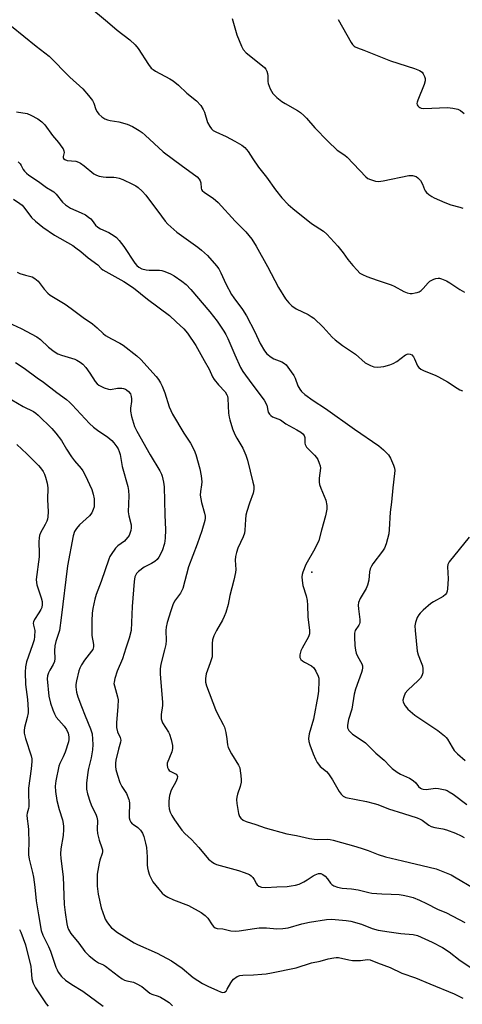
# Model space of a CAD drawing. Units: inches. Extents: x 1333762 to 1339761, y 521446 to 525446.
# Drawn here: x 1336991 to 1337156, y 521860 to 522228 of the extents above; entities that cross this region are included whole.
import ezdxf

# ---------------------------------------------------------------- set-up
doc = ezdxf.new("R2010")
doc.units = ezdxf.units.IN
doc.header["$MEASUREMENT"] = 0
doc.layers.add('ELEV-Spot Elevation', color=7, linetype='Continuous')
doc.layers.add('Undefined', color=1, linetype='Continuous')

msp = doc.modelspace()

# ---------------------------------------------------------------- linework, layer by layer
at = {"layer": 'ELEV-Spot Elevation'}
msp.add_point((1337100, 522021.74, 404.02), dxfattribs=at)
at = {"layer": 'Undefined'}
for points, elevation in [([(1337016.24, 522233.64), (1337023.59, 522227.51), (1337027.16, 522224.34), (1337031.87, 522220.72), (1337033.94, 522218.91), (1337035, 522217.57), (1337038.84, 522211.57), (1337039.93, 522210.19), (1337040.59, 522209.68), (1337041.55, 522209.09), (1337046.89, 522206.19), (1337048.12, 522205.43), (1337050.03, 522203.86), (1337053.22, 522200.78), (1337056.85, 522197.94), (1337058.39, 522196.25), (1337059.32, 522194.79), (1337059.77, 522193.74), (1337060.99, 522189.92), (1337061.79, 522188.34), (1337062.46, 522187.45), (1337063.07, 522186.94), (1337064.1, 522186.35), (1337067.88, 522184.64), (1337071.2, 522182.95), (1337073.77, 522181.39), (1337074.95, 522180.5), (1337076.15, 522178.98), (1337077.84, 522176.29), (1337079.98, 522173.13), (1337083, 522169.4), (1337086.33, 522164.64), (1337088.77, 522161.75), (1337091.12, 522159.23), (1337092.9, 522157.7), (1337099.83, 522152.14), (1337104.25, 522149.23), (1337105.56, 522148.16), (1337109.62, 522143.6), (1337111.61, 522141.1), (1337113.39, 522138.71), (1337115.3, 522136.4), (1337116.88, 522134.63), (1337117.94, 522133.61), (1337118.87, 522133), (1337120.5, 522132.31), (1337124.4, 522130.89), (1337129.64, 522129.23), (1337130.71, 522128.73), (1337134.36, 522126.69), (1337135.63, 522126.19), (1337136.67, 522125.96), (1337137.48, 522125.98), (1337138.57, 522126.15), (1337139.37, 522126.34), (1337140.13, 522126.62), (1337140.8, 522127.06), (1337141.62, 522127.77), (1337143.5, 522129.93), (1337144.12, 522130.52), (1337144.82, 522130.96), (1337145.58, 522131.31), (1337146.36, 522131.58), (1337147.14, 522131.71), (1337147.67, 522131.66), (1337148.46, 522131.43), (1337150.27, 522130.67), (1337151.53, 522129.94), (1337155.25, 522127.48), (1337157.06, 522126.48)], 398), ([(1337070.1, 522228.8), (1337071.86, 522222.65), (1337073.59, 522218.39), (1337074.31, 522217.2), (1337075.4, 522215.97), (1337081.55, 522211.02), (1337082.21, 522210.44), (1337082.75, 522209.77), (1337083.15, 522209), (1337083.41, 522208.17), (1337083.47, 522207.31), (1337083.45, 522205.25), (1337083.58, 522204.39), (1337084.37, 522202.49), (1337085.4, 522200.69), (1337086.85, 522199.23), (1337088.72, 522197.77), (1337089.96, 522196.97), (1337094.55, 522194.33), (1337095.7, 522193.55), (1337096.98, 522192.53), (1337097.94, 522191.52), (1337101.05, 522187.88), (1337105.87, 522182.91), (1337109.44, 522179.47), (1337112.3, 522177.61), (1337113.18, 522176.91), (1337120.16, 522169.5), (1337120.83, 522168.98), (1337121.86, 522168.52), (1337123.81, 522167.98), (1337124.93, 522167.82), (1337126.68, 522168.04), (1337136.18, 522170.05), (1337136.74, 522170.09), (1337137.59, 522170.03), (1337138.94, 522169.67), (1337139.63, 522169.22), (1337140.53, 522168.19), (1337141.39, 522166.8), (1337142.11, 522164.77), (1337142.34, 522164.31), (1337142.87, 522163.7), (1337143.72, 522162.99), (1337144.88, 522162.18), (1337145.65, 522161.75), (1337149.74, 522159.92), (1337151.95, 522159.05), (1337155.33, 522158.2), (1337156.43, 522157.85)], 396), ([(1336987.67, 522225.89), (1336996.86, 522218.41), (1337001.69, 522214.64), (1337009.51, 522206.76), (1337014.32, 522202.43), (1337016.44, 522199.98), (1337017.89, 522198.13), (1337018.43, 522197.14), (1337019.24, 522194.79), (1337019.68, 522193.85), (1337020.32, 522192.98), (1337021.39, 522192), (1337022.58, 522191.18), (1337023.55, 522190.81), (1337024.58, 522190.57), (1337027.8, 522190.15), (1337030.92, 522189.22), (1337032.87, 522188.36), (1337035.35, 522186.88), (1337036.54, 522186.08), (1337037.67, 522185.15), (1337044.38, 522178.94), (1337048.16, 522176.05), (1337051.11, 522173.98), (1337057.06, 522169.51), (1337057.86, 522168.73), (1337058.23, 522168.04), (1337058.41, 522167.26), (1337058.58, 522165.31), (1337058.74, 522164.87), (1337058.97, 522164.51), (1337059.83, 522163.76), (1337063.05, 522161.58), (1337064.92, 522159.92), (1337071.33, 522153), (1337075.31, 522148.95), (1337077.5, 522146.29), (1337079.1, 522143.69), (1337083.43, 522136.01), (1337087.47, 522128.23), (1337090.16, 522123.95), (1337091.34, 522122.4), (1337092.53, 522121.32), (1337094.11, 522120.2), (1337098.52, 522118.04), (1337099.72, 522117.36), (1337100.64, 522116.72), (1337104.22, 522113.33), (1337107.61, 522109.66), (1337108.65, 522108.64), (1337111.44, 522106.54), (1337116.31, 522103.31), (1337119.92, 522100.07), (1337121.83, 522098.97), (1337123.16, 522098.53), (1337124.61, 522098.46), (1337126.93, 522098.72), (1337129.09, 522099.29), (1337130.41, 522099.81), (1337131.67, 522100.55), (1337134.95, 522102.96), (1337135.96, 522103.36), (1337136.69, 522103.32), (1337137.33, 522102.97), (1337138.02, 522102.23), (1337138.38, 522101.56), (1337139.44, 522098.95), (1337139.9, 522098.32), (1337140.69, 522097.64), (1337141.94, 522096.98), (1337146.02, 522095.4), (1337147.34, 522094.81), (1337150.63, 522092.9), (1337154.33, 522090.51), (1337155.34, 522089.94), (1337156.31, 522089.59)], 400), ([(1337109.8, 522228.32), (1337114.67, 522219.82), (1337115.16, 522219.08), (1337115.74, 522218.45), (1337116.2, 522218.12), (1337116.97, 522217.77), (1337119.43, 522216.88), (1337129.41, 522212.95), (1337138.34, 522210.11), (1337140.25, 522209.31), (1337141.18, 522208.69), (1337141.63, 522208.05), (1337142.06, 522207.06), (1337142.28, 522206.29), (1337142.31, 522205.49), (1337141.91, 522204.08), (1337139.54, 522198.25), (1337139.3, 522197.49), (1337139.26, 522196.99), (1337139.39, 522196.52), (1337139.64, 522196.09), (1337139.98, 522195.71), (1337140.39, 522195.43), (1337140.83, 522195.25), (1337141.83, 522195.07), (1337150.68, 522195.49), (1337152.66, 522195.28), (1337154.57, 522194.84), (1337155.58, 522194.31), (1337156.97, 522193.22)], 394), ([(1336989.5, 522193.9), (1336993.5, 522193.19), (1336994.87, 522192.65), (1336997.51, 522191.24), (1336999.03, 522190.08), (1337000.15, 522188.95), (1337002.93, 522185.04), (1337005.28, 522182.36), (1337006.48, 522180.7), (1337006.93, 522179.97), (1337007.24, 522179.22), (1337007.29, 522178.71), (1337007.01, 522177.21), (1337007, 522176.78), (1337007.11, 522176.41), (1337007.55, 522175.99), (1337008.47, 522175.67), (1337011.65, 522175.38), (1337012.72, 522175.09), (1337013.43, 522174.68), (1337014.79, 522173.69), (1337018.38, 522170.69), (1337019.37, 522170.12), (1337020.46, 522169.81), (1337021.89, 522169.57), (1337023.04, 522169.48), (1337025.9, 522169.43), (1337026.76, 522169.32), (1337027.88, 522169.05), (1337029.23, 522168.52), (1337032.91, 522166.8), (1337034.15, 522166.14), (1337034.99, 522165.57), (1337036.52, 522164.2), (1337037.92, 522162.7), (1337043.72, 522154.81), (1337045.16, 522152.98), (1337046.13, 522151.89), (1337049.49, 522148.92), (1337057.33, 522143.32), (1337058.7, 522142.2), (1337060.88, 522140.21), (1337064.35, 522136.28), (1337065.16, 522135.13), (1337065.98, 522133.71), (1337067.75, 522129.52), (1337069.96, 522125.52), (1337070.76, 522124.33), (1337074.08, 522119.94), (1337075.54, 522117.65), (1337078.65, 522111.65), (1337080.67, 522107.21), (1337082.28, 522104.48), (1337083.18, 522103.37), (1337084.73, 522102.09), (1337085.74, 522101.56), (1337088.72, 522100.45), (1337089.7, 522099.84), (1337090.31, 522099.24), (1337092.27, 522096.71), (1337093.25, 522095.28), (1337093.72, 522094.27), (1337094.75, 522091.38), (1337095.45, 522090.13), (1337096.11, 522089.27), (1337097.39, 522088.17), (1337100.4, 522085.91), (1337105.07, 522082.94), (1337115.92, 522075.2), (1337125, 522069.03), (1337126.77, 522067.5), (1337128.59, 522065.61), (1337129.33, 522064.38), (1337130.53, 522061.73), (1337130.89, 522060.65), (1337130.98, 522059.82), (1337130.9, 522058.69), (1337130.24, 522053.31), (1337129.75, 522047.9), (1337129.21, 522044.16), (1337128.89, 522037.77), (1337128.71, 522036.05), (1337127.75, 522032.41), (1337127.16, 522030.79), (1337126.37, 522029.58), (1337122.76, 522024.95), (1337122.2, 522024.01), (1337121.8, 522023.06), (1337121.57, 522021.96), (1337121.25, 522018.75), (1337120.82, 522016.95), (1337120.22, 522015.69), (1337118.07, 522011.99), (1337117.44, 522010.45), (1337117.33, 522009.38), (1337117.37, 522008.01), (1337117.85, 522004.09), (1337117.89, 522003.01), (1337117.78, 522002.5), (1337117.52, 522001.96), (1337116.14, 522000)], 402), ([(1336990.13, 522175.22), (1336990.91, 522174.42), (1336991.31, 522173.77), (1336992.04, 522172.32), (1336992.51, 522171.67), (1336993.24, 522170.88), (1336994.13, 522170.18), (1336997.75, 522167.87), (1337000.7, 522165.57), (1337002.83, 522164.37), (1337003.46, 522163.94), (1337004.38, 522163.02), (1337006.75, 522160.03), (1337007.79, 522159.03), (1337009.73, 522157.8), (1337013.75, 522156.15), (1337015.26, 522155.33), (1337016.45, 522154.52), (1337017.33, 522153.81), (1337017.85, 522153.21), (1337019.1, 522151.48), (1337019.92, 522150.73), (1337020.93, 522150.18), (1337024.06, 522148.71), (1337026.03, 522147.52), (1337026.94, 522146.84), (1337027.91, 522145.78), (1337029.67, 522143.49), (1337033.73, 522137.28), (1337034.48, 522136.44), (1337035.32, 522135.77), (1337036.36, 522135.22), (1337038.05, 522134.78), (1337039.17, 522134.66), (1337043.03, 522134.66), (1337043.86, 522134.53), (1337044.98, 522134.17), (1337047.16, 522133.25), (1337048.43, 522132.54), (1337051.35, 522130.6), (1337052.9, 522129.26), (1337054.75, 522127.4), (1337061.85, 522119.13), (1337064.56, 522115.57), (1337067.07, 522111.88), (1337067.81, 522110.63), (1337068.57, 522109.1), (1337071.12, 522103.01), (1337073.29, 522098.23), (1337074.19, 522096.78), (1337077.52, 522092.17), (1337082.15, 522086.04), (1337083.06, 522084.22), (1337083.62, 522081.63), (1337084.06, 522080.8), (1337084.61, 522080.29), (1337085.3, 522079.87), (1337088.26, 522078.67), (1337090.27, 522077.23), (1337094.38, 522075.02), (1337095.88, 522074.09), (1337096.54, 522073.54), (1337097.03, 522072.87), (1337097.33, 522072.11), (1337097.39, 522069.98), (1337097.47, 522069.49), (1337097.68, 522068.98), (1337097.98, 522068.49), (1337098.55, 522067.82), (1337100.92, 522065.52), (1337101.72, 522064.64), (1337102.18, 522063.9), (1337102.74, 522062.58), (1337103.08, 522061.48), (1337103.18, 522060.64), (1337102.69, 522056.95), (1337102.68, 522055.41), (1337102.87, 522054.56), (1337103.36, 522053.17), (1337105.22, 522048.71), (1337105.56, 522046.72), (1337105.54, 522045.3), (1337105, 522042.82), (1337103.51, 522037.52), (1337102.56, 522033.67), (1337101.04, 522030.53), (1337097.76, 522024.69), (1337096.61, 522021.73), (1337096.36, 522020.91), (1337096.23, 522020.08), (1337096.3, 522018.69), (1337096.59, 522016.74), (1337097.84, 522012.89), (1337098.25, 522011.21), (1337098.39, 522009.47), (1337098.48, 522005.07), (1337099.08, 522000)], 404), ([(1336988.36, 522161.19), (1336990.74, 522159.63), (1336991.62, 522158.92), (1336992.16, 522158.35), (1336994.07, 522155.67), (1336995.16, 522154.35), (1336996.67, 522152.96), (1336999.39, 522150.71), (1337003.74, 522147.78), (1337010.52, 522143.84), (1337011.74, 522143.06), (1337013.55, 522141.69), (1337016.27, 522139.3), (1337019.93, 522136.61), (1337021.16, 522135.35), (1337021.82, 522134.84), (1337029.61, 522130.46), (1337033.22, 522128.03), (1337038.49, 522123.79), (1337046.67, 522117.7), (1337049.26, 522115.39), (1337052.07, 522112.7), (1337053.41, 522111.11), (1337056.62, 522106.47), (1337059.75, 522100.93), (1337061.5, 522097.62), (1337062.82, 522094.81), (1337063.4, 522093.8), (1337065.02, 522091.82), (1337067.5, 522089.16), (1337068.19, 522088.08), (1337068.36, 522087.58), (1337068.5, 522086.73), (1337068.81, 522081.2), (1337069.03, 522079.77), (1337069.3, 522078.69), (1337070.32, 522075.4), (1337071.21, 522073.19), (1337071.9, 522071.89), (1337074.2, 522068.15), (1337075.33, 522065.53), (1337075.9, 522063.59), (1337077.92, 522055.42), (1337078.21, 522054.01), (1337078.23, 522052.66), (1337078.01, 522051.33), (1337076.61, 522047.59), (1337075.64, 522044.51), (1337075.28, 522043.1), (1337075.12, 522041.52), (1337074.94, 522037.44), (1337074.78, 522036.3), (1337074.28, 522034.95), (1337072.33, 522030.73), (1337071.76, 522029.08), (1337071.36, 522027.67), (1337071.23, 522026.3), (1337071.5, 522022.77), (1337071.43, 522021.66), (1337070.81, 522018.83), (1337069.33, 522013.09), (1337068.64, 522009.75), (1337067.77, 522006.75), (1337067.21, 522005.15), (1337066.55, 522003.84), (1337064.34, 522000)], 406), ([(1336989.75, 522133.89), (1336990.79, 522133.47), (1336992.93, 522132.75), (1336995.35, 522132.13), (1336996.43, 522131.61), (1336997.6, 522130.55), (1336999.9, 522127.56), (1337001.21, 522126.11), (1337002.06, 522125.36), (1337007.68, 522121.94), (1337009.97, 522120.4), (1337014.41, 522116.99), (1337017.97, 522114.56), (1337019.65, 522113.1), (1337021.95, 522110.95), (1337022.85, 522110.26), (1337025.03, 522108.95), (1337028.19, 522107.43), (1337029.42, 522106.68), (1337034.53, 522102.69), (1337036.04, 522101.29), (1337041.69, 522094.91), (1337042.56, 522093.77), (1337043.35, 522092.56), (1337044.01, 522091.25), (1337045.03, 522088.79), (1337046.64, 522083.53), (1337047.82, 522080.78), (1337052.12, 522073.71), (1337054.64, 522070.04), (1337055.98, 522067.42), (1337056.54, 522065.75), (1337058.02, 522060.36), (1337058.61, 522057.82), (1337058.82, 522055.59), (1337058.7, 522054.48), (1337058.26, 522051.98), (1337058.22, 522050.54), (1337058.7, 522047.79), (1337059.84, 522043.85), (1337060.05, 522042.72), (1337060.04, 522042), (1337059.89, 522041.15), (1337058.78, 522037.24), (1337057.13, 522032.2), (1337053.81, 522023.74), (1337051.72, 522015.73), (1337051.4, 522014.95), (1337050.86, 522013.98), (1337048.63, 522010.9), (1337047.96, 522009.59), (1337047.2, 522007.33), (1337045.89, 522002.94), (1337045.53, 522001.2), (1337045.4, 522000)], 408), ([(1336986.45, 522115.05), (1336991.25, 522112.91), (1336997.18, 522109.8), (1336998.46, 522108.81), (1337001.49, 522105.86), (1337003.57, 522104.32), (1337005.01, 522103.4), (1337006.33, 522102.85), (1337011.3, 522101.37), (1337012.09, 522101), (1337013.35, 522100.22), (1337014.29, 522099.49), (1337015.42, 522098.25), (1337016.96, 522096.19), (1337018.94, 522093.07), (1337019.66, 522092.2), (1337020.29, 522091.66), (1337022.31, 522090.65), (1337023.89, 522090.13), (1337024.71, 522090.1), (1337027.23, 522090.51), (1337028.92, 522090.5), (1337029.47, 522090.4), (1337030.22, 522090.14), (1337030.69, 522089.89), (1337031.37, 522089.34), (1337032.1, 522088.45), (1337032.33, 522087.96), (1337032.45, 522087.44), (1337032.55, 522086.63), (1337032.55, 522085.53), (1337032.15, 522083.05), (1337032.12, 522081.95), (1337032.55, 522079.94), (1337033.64, 522076.25), (1337034.55, 522074.43), (1337039.44, 522065.6), (1337043.13, 522059.69), (1337043.76, 522058.43), (1337044.03, 522057.62), (1337044.5, 522055.36), (1337044.69, 522053.64), (1337044.89, 522048.45), (1337044.96, 522043.22), (1337045.24, 522037.65), (1337045.1, 522034.49), (1337044.81, 522032.51), (1337043.94, 522029.79), (1337042.79, 522027.4), (1337042.11, 522026.5), (1337041.23, 522025.74), (1337039.98, 522024.97), (1337037.3, 522023.61), (1337035.12, 522022.08), (1337034.36, 522021.24), (1337033.81, 522019.97), (1337033.59, 522019.16), (1337033.47, 522018.28), (1337032.75, 522008.93), (1337032.45, 522000)], 410), ([(1336989.08, 522100.19), (1336992.43, 522098.05), (1336997.2, 522094.48), (1336999.63, 522092.75), (1337004.55, 522088.94), (1337008.19, 522086.28), (1337009.32, 522085.34), (1337010.38, 522084.31), (1337016.86, 522077.41), (1337018.25, 522076.04), (1337019.76, 522074.83), (1337023.67, 522072.25), (1337025.17, 522071.01), (1337025.95, 522070.12), (1337027.02, 522068.69), (1337027.48, 522067.93), (1337027.95, 522066.85), (1337028.25, 522065.7), (1337029.07, 522061.29), (1337031.17, 522053.74), (1337031.37, 522052.33), (1337031.47, 522050.33), (1337031.33, 522044.29), (1337031.55, 522042.88), (1337032.38, 522039.51), (1337032.43, 522038.39), (1337032.25, 522037.29), (1337031.95, 522036.22), (1337031.59, 522035.49), (1337031.14, 522034.8), (1337030.45, 522033.95), (1337029.87, 522033.37), (1337027.38, 522031.58), (1337026.53, 522030.78), (1337024.86, 522028.38), (1337024.44, 522027.61), (1337024.01, 522026.6), (1337021.14, 522018.33), (1337019.3, 522013.38), (1337018.8, 522011.68), (1337018.08, 522008.16), (1337017.85, 522006.44), (1337017.64, 522003.58), (1337017.65, 522000)], 412), ([(1336987.8, 522086.18), (1336991.96, 522083.68), (1336995.91, 522081.8), (1336996.8, 522081.22), (1336997.67, 522080.47), (1337002.7, 522075.48), (1337004.23, 522073.71), (1337006.35, 522070.94), (1337008.17, 522067.79), (1337010.09, 522064.89), (1337011.23, 522063.41), (1337013.71, 522060.51), (1337014.38, 522059.6), (1337015.22, 522058.03), (1337017.72, 522052.64), (1337018.2, 522050.96), (1337018.5, 522049.25), (1337018.58, 522047.56), (1337018.5, 522046.17), (1337018.23, 522045.14), (1337017.69, 522043.93), (1337016.8, 522042.84), (1337013.12, 522039.42), (1337011.89, 522038.13), (1337011.21, 522036.93), (1337010.66, 522035.37), (1337008.54, 522024.12), (1337006.26, 522004.73), (1337005.56, 522000)], 414), ([(1336989.62, 522069.5), (1336993.38, 522065.99), (1336997.72, 522061.68), (1336998.46, 522060.78), (1336999.46, 522059.35), (1337000.01, 522058.35), (1337000.42, 522057.32), (1337000.99, 522055), (1337001.26, 522053.25), (1337001.09, 522049), (1337001.3, 522044.37), (1337001.25, 522042.44), (1337001.15, 522041.65), (1337000.9, 522040.85), (1337000.26, 522039.54), (1336998.53, 522036.43), (1336998.14, 522035.43), (1336997.94, 522034.64), (1336997.82, 522033.06), (1336997.99, 522028.81), (1336997.97, 522027.54), (1336996.93, 522019.04), (1336996.97, 522017.91), (1336997.09, 522017.08), (1336998.8, 522012.15), (1336999.12, 522010.79), (1336999.15, 522009.68), (1336998.96, 522008.6), (1336998.61, 522007.8), (1336997.85, 522006.52), (1336996.23, 522004.04), (1336995.87, 522003.27), (1336995.78, 522002.71), (1336995.83, 522002), (1336996.33, 522000)], 416), ([(1337158.74, 522034.82), (1337151.33, 522025.58), (1337150.81, 522024.59), (1337150.66, 522023.79), (1337150.95, 522019.24), (1337150.69, 522015.52), (1337150.56, 522014.69), (1337150.32, 522013.97), (1337149.93, 522013.4), (1337149.11, 522012.73), (1337145.39, 522010.67), (1337144.44, 522010.03), (1337141.61, 522007.62), (1337140.4, 522006.42), (1337139.93, 522005.78), (1337139.39, 522004.82), (1337138.65, 522003.01), (1337138.46, 522001.74), (1337138.62, 522000)], 400)]:
    msp.add_lwpolyline(points, dxfattribs=dict(at, elevation=elevation))
for points in [[(1336996.33, 522000, 416), (1336996.3, 521997.76, 416), (1336996.13, 521996.5, 416), (1336995.52, 521994.56, 416), (1336993.25, 521988.31, 416), (1336992.89, 521986.35, 416), (1336992.71, 521984.37, 416), (1336992.9, 521979.79, 416), (1336993.68, 521974.13, 416), (1336993.94, 521970.33, 416), (1336993.86, 521969.19, 416), (1336993.56, 521967.5, 416), (1336992.51, 521963.72, 416), (1336992.38, 521962.64, 416), (1336992.4, 521961.56, 416), (1336992.84, 521959.63, 416), (1336994.98, 521953.06, 416), (1336995.2, 521952.04, 416), (1336995.29, 521951, 416), (1336995.06, 521948.28, 416), (1336994.02, 521941.08, 416), (1336994, 521938.75, 416), (1336994.18, 521935.27, 416), (1336994.16, 521934.13, 416), (1336994.01, 521933.38, 416), (1336993.47, 521931.68, 416), (1336993.38, 521930.9, 416), (1336993.47, 521929.55, 416), (1336993.94, 521926.85, 416), (1336994.06, 521925.43, 416), (1336994.14, 521920.51, 416), (1336993.96, 521917.5, 416), (1336993.99, 521916.17, 416), (1336994.27, 521914.47, 416), (1336995.55, 521909.56, 416), (1336995.92, 521907.81, 416), (1336996.41, 521904.04, 416), (1336996.9, 521898.89, 416), (1336997.7, 521893.66, 416), (1336998.78, 521887.85, 416), (1336999.4, 521886.07, 416), (1337001.49, 521881.9, 416), (1337002.27, 521880.16, 416), (1337004.23, 521874.18, 416), (1337004.67, 521873.08, 416), (1337005.08, 521872.3, 416), (1337006.3, 521870.62, 416), (1337007.84, 521869.27, 416), (1337010.22, 521867.63, 416), (1337014.31, 521865.09, 416), (1337021.9, 521859.5, 416)], [(1337005.56, 522000, 414), (1337004.27, 521995.82, 414), (1337003.88, 521994.19, 414), (1337003.75, 521992.32, 414), (1337003.83, 521989.48, 414), (1337003.7, 521988.38, 414), (1337003.27, 521987.2, 414), (1337001.95, 521985.1, 414), (1337001.46, 521984.09, 414), (1337001.13, 521983.01, 414), (1337001.04, 521981.87, 414), (1337001.64, 521975.41, 414), (1337002.28, 521972.8, 414), (1337003.05, 521970.35, 414), (1337003.7, 521968.83, 414), (1337004.4, 521967.62, 414), (1337007.3, 521964.26, 414), (1337008.24, 521962.96, 414), (1337008.86, 521961.54, 414), (1337009.09, 521960.26, 414), (1337009.08, 521959.22, 414), (1337008.93, 521958.39, 414), (1337007.66, 521954.43, 414), (1337007.02, 521952.77, 414), (1337005.7, 521950.3, 414), (1337005.33, 521949.24, 414), (1337004.22, 521943.76, 414), (1337003.98, 521941.75, 414), (1337004.06, 521939.78, 414), (1337004.66, 521936.45, 414), (1337005.51, 521933.01, 414), (1337006.68, 521929.22, 414), (1337006.99, 521927.85, 414), (1337007.14, 521926.75, 414), (1337007.13, 521925.64, 414), (1337006.92, 521923.39, 414), (1337006.09, 521918.35, 414), (1337005.99, 521916.43, 414), (1337006.08, 521914.76, 414), (1337006.92, 521907.86, 414), (1337007.32, 521897.53, 414), (1337007.67, 521894.52, 414), (1337008.37, 521890.28, 414), (1337008.6, 521889.17, 414), (1337008.96, 521888.14, 414), (1337009.86, 521886.73, 414), (1337012.78, 521883.05, 414), (1337015.04, 521879.93, 414), (1337016.64, 521878.4, 414), (1337019.05, 521876.47, 414), (1337020.24, 521875.71, 414), (1337022.01, 521874.94, 414), (1337022.74, 521874.52, 414), (1337027.61, 521870.75, 414), (1337029.06, 521869.73, 414), (1337029.91, 521869.31, 414), (1337030.74, 521869.02, 414), (1337033.25, 521868.48, 414), (1337034.31, 521868.04, 414), (1337036.32, 521866.85, 414), (1337039.38, 521864.43, 414), (1337040.12, 521864.07, 414), (1337042.45, 521863.32, 414), (1337043.41, 521862.92, 414), (1337044.65, 521862.18, 414), (1337046.57, 521860.87, 414), (1337047.23, 521860.32, 414), (1337047.79, 521859.68, 414)], [(1337017.65, 522000, 412), (1337017.74, 521998.15, 412), (1337018.28, 521994.76, 412), (1337018.29, 521993.92, 412), (1337018.2, 521993.41, 412), (1337018.02, 521992.92, 412), (1337017.58, 521992.22, 412), (1337014.91, 521988.88, 412), (1337013.87, 521987.17, 412), (1337013.21, 521985.9, 412), (1337012.87, 521984.9, 412), (1337011.93, 521981.13, 412), (1337011.7, 521979.75, 412), (1337011.68, 521978.92, 412), (1337011.96, 521976.98, 412), (1337012.42, 521975.13, 412), (1337013.87, 521971.62, 412), (1337015.18, 521968.05, 412), (1337017.24, 521963.22, 412), (1337017.75, 521961.39, 412), (1337018.03, 521957.33, 412), (1337017.97, 521955.33, 412), (1337017.49, 521952.33, 412), (1337016.41, 521948.39, 412), (1337016.14, 521947.05, 412), (1337015.75, 521942.93, 412), (1337015.7, 521941.49, 412), (1337015.75, 521940.63, 412), (1337016.11, 521938.93, 412), (1337017.05, 521935.85, 412), (1337017.74, 521934.2, 412), (1337019.16, 521931.25, 412), (1337019.58, 521930.15, 412), (1337019.75, 521929, 412), (1337019.65, 521925.56, 412), (1337019.77, 521924.14, 412), (1337020.4, 521921.63, 412), (1337021.44, 521918.71, 412), (1337021.63, 521917.92, 412), (1337021.64, 521917.2, 412), (1337021.56, 521916.67, 412), (1337020.7, 521914.15, 412), (1337020.41, 521913, 412), (1337019.74, 521908.9, 412), (1337019.65, 521904.43, 412), (1337020.01, 521901.37, 412), (1337021.19, 521896.28, 412), (1337022.38, 521892.78, 412), (1337022.73, 521892.01, 412), (1337023.32, 521891.06, 412), (1337024.34, 521889.69, 412), (1337025.08, 521888.84, 412), (1337025.86, 521888.15, 412), (1337026.97, 521887.34, 412), (1337033.5, 521883.18, 412), (1337034.72, 521882.57, 412), (1337042.06, 521879.37, 412), (1337047.48, 521876.44, 412), (1337051.5, 521873.73, 412), (1337055.52, 521870.29, 412), (1337059.11, 521867.98, 412), (1337061, 521867, 412), (1337064.72, 521865.35, 412), (1337065.78, 521864.92, 412), (1337066.56, 521864.7, 412), (1337067.31, 521864.77, 412), (1337067.88, 521865.2, 412), (1337068.32, 521865.85, 412), (1337069.66, 521868.32, 412), (1337070.15, 521869.02, 412), (1337070.71, 521869.64, 412), (1337072.01, 521870.61, 412), (1337072.99, 521871.02, 412), (1337074.1, 521871.16, 412), (1337078.1, 521871.27, 412), (1337081.21, 521871.47, 412), (1337082.89, 521871.64, 412), (1337084.82, 521871.96, 412), (1337094.09, 521873.86, 412), (1337099.79, 521875.68, 412), (1337103.1, 521876.42, 412), (1337106.1, 521877.26, 412), (1337108.14, 521877.61, 412), (1337109.02, 521877.69, 412), (1337109.87, 521877.67, 412), (1337113.77, 521876.82, 412), (1337115.2, 521876.66, 412), (1337118.09, 521876.64, 412), (1337120.8, 521876.96, 412), (1337121.77, 521876.87, 412), (1337124.45, 521875.71, 412), (1337129.29, 521874.03, 412), (1337133.55, 521871.9, 412), (1337138.74, 521870.08, 412), (1337144.01, 521867.85, 412), (1337153.18, 521864.15, 412), (1337154.46, 521863.56, 412), (1337156.43, 521862.5, 412)], [(1337032.45, 522000, 410), (1337031.66, 521997.15, 410), (1337030.34, 521993.39, 410), (1337029.16, 521989.38, 410), (1337027.21, 521984.79, 410), (1337026.3, 521982.03, 410), (1337025.98, 521980.65, 410), (1337025.97, 521980.1, 410), (1337026.1, 521979.28, 410), (1337027.31, 521975.18, 410), (1337027.47, 521974.02, 410), (1337027.46, 521971.59, 410), (1337026.91, 521965.5, 410), (1337026.95, 521963.76, 410), (1337027.33, 521962.13, 410), (1337028.3, 521959.91, 410), (1337028.47, 521959, 410), (1337028.35, 521958.18, 410), (1337027.62, 521955.66, 410), (1337026.68, 521951.56, 410), (1337026.49, 521950.38, 410), (1337026.49, 521949.17, 410), (1337026.68, 521948.07, 410), (1337027.23, 521945.88, 410), (1337028.19, 521943.21, 410), (1337028.93, 521941.68, 410), (1337030.69, 521938.99, 410), (1337031.57, 521936.83, 410), (1337031.69, 521936.27, 410), (1337031.76, 521935.42, 410), (1337031.6, 521930.76, 410), (1337031.66, 521929.9, 410), (1337031.88, 521929.1, 410), (1337032.28, 521928.38, 410), (1337032.81, 521927.75, 410), (1337033.22, 521927.41, 410), (1337034.92, 521926.32, 410), (1337035.85, 521925.39, 410), (1337036.61, 521924.27, 410), (1337037.14, 521922.97, 410), (1337037.8, 521920.52, 410), (1337038.07, 521918.82, 410), (1337038.37, 521915.33, 410), (1337038.38, 521912.39, 410), (1337038.47, 521911.24, 410), (1337038.74, 521910.15, 410), (1337039.3, 521908.55, 410), (1337039.95, 521906.98, 410), (1337040.54, 521906, 410), (1337042.68, 521903.24, 410), (1337044.03, 521901.77, 410), (1337044.88, 521901.03, 410), (1337046.13, 521900.31, 410), (1337048.26, 521899.34, 410), (1337053.78, 521897.19, 410), (1337058.57, 521894.55, 410), (1337060.11, 521893.4, 410), (1337061.08, 521892.46, 410), (1337062.67, 521889.94, 410), (1337063.2, 521889.27, 410), (1337063.84, 521888.8, 410), (1337064.58, 521888.61, 410), (1337066.68, 521888.43, 410), (1337069.71, 521887.76, 410), (1337071.39, 521887.59, 410), (1337072.82, 521887.72, 410), (1337078.56, 521888.6, 410), (1337080.28, 521888.78, 410), (1337083.03, 521888.78, 410), (1337086.82, 521888.46, 410), (1337089.09, 521888.56, 410), (1337091.08, 521888.85, 410), (1337096.21, 521890.29, 410), (1337099.07, 521890.99, 410), (1337105.37, 521891.97, 410), (1337107.25, 521892.07, 410), (1337112.81, 521891.54, 410), (1337114.51, 521891.26, 410), (1337118.47, 521890.13, 410), (1337122.55, 521888.52, 410), (1337124.73, 521887.95, 410), (1337128.82, 521887.27, 410), (1337133.21, 521886.66, 410), (1337137.87, 521886.3, 410), (1337139.43, 521885.91, 410), (1337145, 521883.51, 410), (1337148.85, 521881.47, 410), (1337151.25, 521879.81, 410), (1337155.44, 521876.64, 410), (1337159.35, 521874.01, 410)], [(1337045.4, 522000, 408), (1337045.42, 521996.18, 408), (1337045.31, 521994.71, 408), (1337044.91, 521992.78, 408), (1337043.54, 521987.35, 408), (1337043.27, 521985.6, 408), (1337043.25, 521983.84, 408), (1337043.33, 521981.98, 408), (1337044.13, 521973.14, 408), (1337044.07, 521971.99, 408), (1337043.66, 521968.55, 408), (1337043.63, 521966.96, 408), (1337043.8, 521966.18, 408), (1337044.16, 521965.42, 408), (1337046.33, 521962.01, 408), (1337046.73, 521961.25, 408), (1337047.34, 521959.26, 408), (1337047.86, 521956.94, 408), (1337047.86, 521955.85, 408), (1337047.56, 521954.56, 408), (1337045.91, 521950.37, 408), (1337045.83, 521949.57, 408), (1337045.98, 521948.78, 408), (1337046.3, 521948.05, 408), (1337046.61, 521947.64, 408), (1337047.03, 521947.33, 408), (1337048.53, 521946.65, 408), (1337049.17, 521946.27, 408), (1337049.6, 521945.78, 408), (1337049.67, 521945.36, 408), (1337049.54, 521944.64, 408), (1337049.09, 521943.36, 408), (1337047.36, 521940.24, 408), (1337046.68, 521938.34, 408), (1337046.54, 521937.48, 408), (1337046.47, 521936, 408), (1337046.48, 521934.51, 408), (1337046.61, 521933.36, 408), (1337047, 521932.04, 408), (1337047.57, 521930.8, 408), (1337048.62, 521929.19, 408), (1337051.33, 521925.36, 408), (1337052.46, 521924.06, 408), (1337054.94, 521921.82, 408), (1337057.74, 521918.89, 408), (1337061.36, 521914.54, 408), (1337062.89, 521913.24, 408), (1337063.59, 521912.81, 408), (1337064.27, 521912.52, 408), (1337072.49, 521910.3, 408), (1337074.7, 521909.53, 408), (1337076.58, 521908.75, 408), (1337077.29, 521908.3, 408), (1337077.87, 521907.67, 408), (1337078.35, 521906.95, 408), (1337079.22, 521905.31, 408), (1337079.51, 521904.91, 408), (1337080.13, 521904.42, 408), (1337081.11, 521904.02, 408), (1337082.77, 521903.93, 408), (1337086.88, 521904.19, 408), (1337090.77, 521904.31, 408), (1337092.19, 521904.48, 408), (1337093.84, 521904.79, 408), (1337095.17, 521905.2, 408), (1337096.95, 521906.06, 408), (1337098.19, 521906.77, 408), (1337100.4, 521908.28, 408), (1337101.16, 521908.68, 408), (1337102.45, 521909.1, 408), (1337103.27, 521909.08, 408), (1337104.08, 521908.82, 408), (1337104.95, 521908.17, 408), (1337105.84, 521907.09, 408), (1337106.91, 521905.54, 408), (1337107.45, 521904.99, 408), (1337108.19, 521904.56, 408), (1337109.58, 521904.04, 408), (1337111.31, 521903.63, 408), (1337114.72, 521903.39, 408), (1337117.29, 521903.04, 408), (1337121.25, 521902.03, 408), (1337122.39, 521901.81, 408), (1337126.16, 521901.47, 408), (1337129.65, 521901.42, 408), (1337132.6, 521901.22, 408), (1337134.06, 521901.03, 408), (1337135.8, 521900.65, 408), (1337137.79, 521900.1, 408), (1337140.24, 521899.2, 408), (1337142.88, 521897.91, 408), (1337146.88, 521895.8, 408), (1337150.35, 521894.46, 408), (1337157.16, 521890.87, 408)], [(1337064.34, 522000, 406), (1337063.3, 521997.93, 406), (1337062.84, 521996.51, 406), (1337062.73, 521995.07, 406), (1337062.74, 521991.27, 406), (1337062.62, 521990.11, 406), (1337061.99, 521987.87, 406), (1337060.89, 521985.16, 406), (1337060.43, 521983.78, 406), (1337060.19, 521982.06, 406), (1337060.21, 521980.62, 406), (1337060.57, 521979.3, 406), (1337063.88, 521970.39, 406), (1337064.64, 521968.81, 406), (1337066.83, 521964.81, 406), (1337067.28, 521963.86, 406), (1337067.77, 521961.85, 406), (1337068.15, 521959.5, 406), (1337068.4, 521957.28, 406), (1337068.67, 521956.21, 406), (1337069.9, 521953.9, 406), (1337072.52, 521949.66, 406), (1337072.97, 521948.61, 406), (1337073.18, 521947.5, 406), (1337073.37, 521945.8, 406), (1337073.51, 521944.09, 406), (1337073.51, 521943.24, 406), (1337073.17, 521941.66, 406), (1337072.1, 521938.74, 406), (1337071.87, 521937.64, 406), (1337071.81, 521936.79, 406), (1337071.95, 521935.33, 406), (1337072.55, 521931.53, 406), (1337072.91, 521930.45, 406), (1337073.42, 521929.78, 406), (1337074.31, 521929.05, 406), (1337075.36, 521928.57, 406), (1337079.05, 521927.48, 406), (1337082.5, 521926.22, 406), (1337090.61, 521924.01, 406), (1337094.26, 521923.32, 406), (1337099.05, 521922.23, 406), (1337100.78, 521921.91, 406), (1337102.24, 521921.78, 406), (1337105.71, 521921.93, 406), (1337106.83, 521921.81, 406), (1337107.93, 521921.55, 406), (1337116.35, 521919.24, 406), (1337119.15, 521918.39, 406), (1337121.06, 521917.75, 406), (1337124.81, 521916.23, 406), (1337127.46, 521915.41, 406), (1337133.81, 521913.84, 406), (1337143.81, 521911.56, 406), (1337146.47, 521910.83, 406), (1337148.9, 521909.94, 406), (1337152.04, 521908.58, 406), (1337153.33, 521907.93, 406), (1337160.95, 521903.4, 406)], [(1337099.08, 522000, 404), (1337099.06, 521998.68, 404), (1337098.74, 521997.61, 404), (1337096.31, 521993.41, 404), (1337095.8, 521992.33, 404), (1337095.48, 521990.91, 404), (1337095.49, 521989.82, 404), (1337095.85, 521989.14, 404), (1337096.48, 521988.58, 404), (1337097.22, 521988.11, 404), (1337099.79, 521986.77, 404), (1337100.64, 521986.05, 404), (1337101.4, 521984.83, 404), (1337102.27, 521982.96, 404), (1337102.52, 521982.13, 404), (1337102.61, 521981, 404), (1337102.43, 521977.25, 404), (1337102.23, 521975.51, 404), (1337100.58, 521966.83, 404), (1337098.93, 521961.31, 404), (1337098.71, 521959.64, 404), (1337098.77, 521958.53, 404), (1337099.18, 521957.17, 404), (1337100.41, 521953.91, 404), (1337101.31, 521951.85, 404), (1337101.95, 521950.61, 404), (1337102.41, 521949.95, 404), (1337103.11, 521949.17, 404), (1337105.44, 521947.21, 404), (1337106.21, 521946.35, 404), (1337107.71, 521944.15, 404), (1337110.23, 521939.8, 404), (1337110.86, 521938.82, 404), (1337111.24, 521938.39, 404), (1337111.67, 521938.05, 404), (1337112.68, 521937.6, 404), (1337120.36, 521936.08, 404), (1337123.24, 521935.36, 404), (1337124.64, 521934.9, 404), (1337128.58, 521933.36, 404), (1337134.28, 521931.61, 404), (1337139.37, 521929.93, 404), (1337140.47, 521929.5, 404), (1337141.23, 521929.1, 404), (1337143.67, 521927.2, 404), (1337144.63, 521926.67, 404), (1337145.92, 521926.3, 404), (1337148.93, 521925.78, 404), (1337150.29, 521925.46, 404), (1337153.62, 521924.19, 404), (1337155.8, 521923.25, 404), (1337156.96, 521922.58, 404)], [(1337116.14, 522000, 402), (1337115.94, 521999, 402), (1337115.89, 521997.53, 402), (1337116.06, 521994.31, 402), (1337116.26, 521992.6, 402), (1337116.58, 521991.46, 402), (1337117.03, 521990.37, 402), (1337118.62, 521987.56, 402), (1337118.84, 521986.79, 402), (1337118.89, 521986.01, 402), (1337118.78, 521985.17, 402), (1337118.53, 521984.32, 402), (1337116.26, 521978.03, 402), (1337115.73, 521976.13, 402), (1337114.85, 521970.54, 402), (1337113.71, 521966.7, 402), (1337113.4, 521965.27, 402), (1337113.3, 521964.4, 402), (1337113.33, 521963.56, 402), (1337113.48, 521963.06, 402), (1337113.76, 521962.61, 402), (1337114.49, 521961.8, 402), (1337115.16, 521961.26, 402), (1337118.81, 521958.88, 402), (1337119.96, 521958.02, 402), (1337123.93, 521954.14, 402), (1337126.98, 521951.46, 402), (1337129.14, 521949.2, 402), (1337129.99, 521948.43, 402), (1337131.85, 521947.02, 402), (1337133.06, 521946.23, 402), (1337136.42, 521944.72, 402), (1337137.83, 521943.85, 402), (1337138.86, 521942.97, 402), (1337139.89, 521941.61, 402), (1337140.58, 521940.97, 402), (1337141.03, 521940.76, 402), (1337141.58, 521940.62, 402), (1337142.73, 521940.52, 402), (1337146.22, 521940.97, 402), (1337147.36, 521940.96, 402), (1337149.81, 521940.44, 402), (1337150.6, 521940.14, 402), (1337151.36, 521939.72, 402), (1337152.82, 521938.74, 402), (1337157.88, 521934.92, 402)], [(1337138.62, 522000, 400), (1337139.39, 521992.2, 400), (1337139.72, 521990.87, 400), (1337140.87, 521988.03, 400), (1337141.3, 521986.71, 400), (1337141.48, 521985.62, 400), (1337141.41, 521984.16, 400), (1337141.11, 521983.08, 400), (1337140.54, 521982.17, 400), (1337139.72, 521981.31, 400), (1337135.79, 521977.66, 400), (1337134.88, 521976.53, 400), (1337134.31, 521975.23, 400), (1337134.01, 521973.9, 400), (1337134.14, 521973.12, 400), (1337134.8, 521971.87, 400), (1337135.31, 521971.17, 400), (1337135.9, 521970.56, 400), (1337138.49, 521968.35, 400), (1337147.09, 521962.63, 400), (1337149.57, 521960.61, 400), (1337150.18, 521960, 400), (1337150.69, 521959.33, 400), (1337152.37, 521956.36, 400), (1337153.19, 521955.16, 400), (1337154.41, 521953.91, 400), (1337157.24, 521951.37, 400)], [(1336990.61, 521888.23, 418), (1336991.1, 521887.24, 418), (1336992.89, 521882.45, 418), (1336994.82, 521874.31, 418), (1336995.03, 521872.81, 418), (1336995.28, 521869.78, 418), (1336995.8, 521868.17, 418), (1336996.66, 521866.36, 418), (1337000.63, 521860.46, 418), (1337001.35, 521859.52, 418)]]:
    msp.add_polyline3d(points, dxfattribs=at)

doc.saveas('drawing.dxf')
